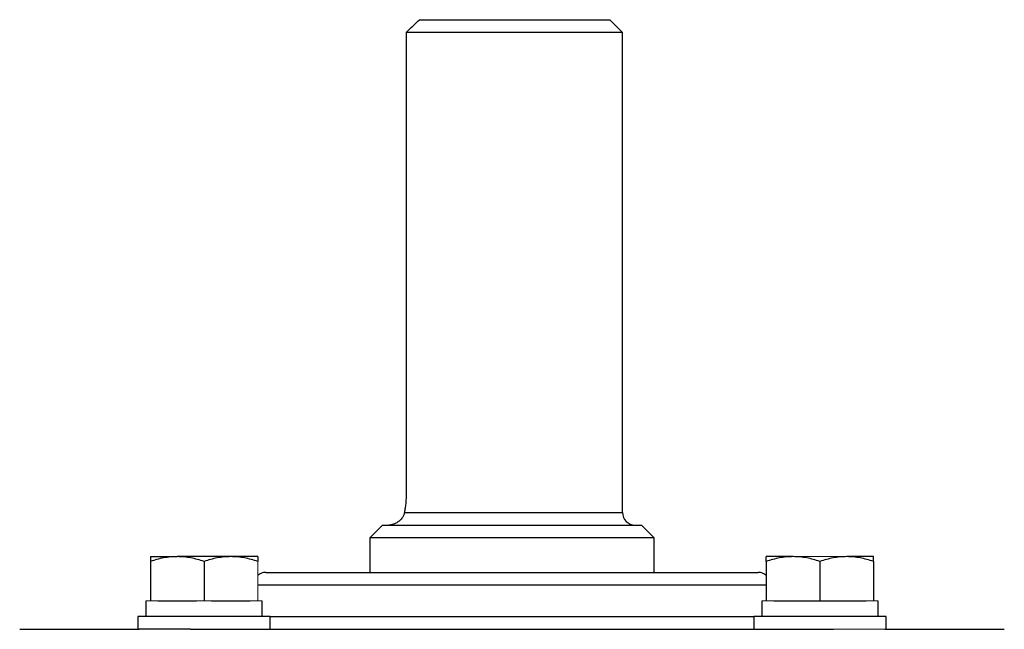
# Model space of a CAD drawing. Units: inches. Extents: x -57 to 44, y -21 to 31.
# Drawn here: x 13 to 19, y -7 to -3 of the extents above; entities that cross this region are included whole.
import ezdxf

# ---------------------------------------------------------------- set-up
doc = ezdxf.new("R2010")
doc.units = ezdxf.units.IN
doc.header["$MEASUREMENT"] = 0

msp = doc.modelspace()

# ---------------------------------------------------------------- linework, layer by layer
at = {"color": 7, "linetype": 'Continuous', "lineweight": 25}
for p, q in [((15.1079, -3.1583), (16.2958, -3.1583)), ((16.3745, -3.2371), (16.2958, -3.1583)), ((15.0253, -3.2371), (15.0253, -6.1111)), ((16.3745, -3.2371), (15.0253, -3.2371)), ((16.3745, -6.2292), (16.3745, -3.2371)), ((14.8784, -6.3079), (14.7997, -6.3867)), ((14.8784, -6.3079), (16.4926, -6.3079)), ((16.5713, -6.3867), (16.4926, -6.3079)), ((14.7997, -6.3867), (14.7997, -6.6032)), ((16.5713, -6.3867), (14.7997, -6.3867)), ((16.5713, -6.6032), (16.5713, -6.3867)), ((13.43, -6.5048), (13.5973, -6.5048)), ((13.932, -6.5048), (13.5973, -6.5048)), ((14.0993, -6.5048), (13.932, -6.5048)), ((17.4391, -6.5048), (17.2718, -6.5048)), ((17.941, -6.5048), (17.7737, -6.5048)), ((13.43, -6.5347), (13.43, -6.7804)), ((13.7646, -6.5347), (13.7646, -6.7804)), ((17.2718, -6.5347), (17.2718, -6.7804)), ((17.6064, -6.5347), (17.6064, -6.7804)), ((17.941, -6.5347), (17.941, -6.7804)), ((14.1501, -6.6032), (14.5998, -6.6032)), ((14.5998, -6.6032), (17.221, -6.6032)), ((13.4024, -6.7804), (13.4024, -6.8788)), ((13.4773, -6.7804), (13.7173, -6.7804)), ((13.8119, -6.7804), (14.052, -6.7804)), ((14.1268, -6.8788), (14.1268, -6.7804)), ((17.2442, -6.7804), (17.2442, -6.8788)), ((17.3191, -6.7804), (17.5591, -6.7804)), ((17.5591, -6.7804), (17.6064, -6.7804)), ((17.6064, -6.7804), (17.6537, -6.7804)), ((17.6537, -6.7804), (17.8937, -6.7804)), ((17.9686, -6.8788), (17.9686, -6.7804)), ((13.3513, -6.8788), (13.3513, -6.9575)), ((14.178, -6.8788), (13.3513, -6.8788)), ((14.178, -6.9575), (14.178, -6.8788)), ((17.193, -6.8788), (17.193, -6.9575)), ((18.0198, -6.8788), (17.193, -6.8788)), ((18.0198, -6.9575), (18.0198, -6.8788)), ((12.6147, -6.9575), (13.36, -6.9575)), ((13.68, -6.9575), (13.36, -6.9575)), ((13.68, -6.9575), (17.6911, -6.9575)), ((18.011, -6.9575), (18.7564, -6.9575))]:
    msp.add_line(p, q, dxfattribs=at)
at = {"color": 8, "linetype": 'Continuous', "lineweight": 25}
for p, q in [((15.0148, -6.2292), (16.3745, -6.2292)), ((14.5441, -6.682), (14.0993, -6.682)), ((17.2718, -6.682), (14.5441, -6.682)), ((14.178, -6.8788), (14.5441, -6.8788)), ((14.5441, -6.8788), (17.193, -6.8788))]:
    msp.add_line(p, q, dxfattribs=at)
at = {"color": 144, "linetype": 'Continuous', "lineweight": 18}
for p, q in [((17.7737, -6.5048), (17.4391, -6.5048)), ((14.0993, -6.5347), (14.0993, -6.7804)), ((13.4024, -6.7804), (13.43, -6.7804)), ((13.43, -6.7804), (13.4773, -6.7804)), ((13.7173, -6.7804), (13.7646, -6.7804)), ((13.7646, -6.7804), (13.8119, -6.7804)), ((14.052, -6.7804), (14.0993, -6.7804)), ((14.0993, -6.7804), (14.1268, -6.7804)), ((17.2442, -6.7804), (17.2718, -6.7804)), ((17.2718, -6.7804), (17.3191, -6.7804)), ((17.8937, -6.7804), (17.941, -6.7804)), ((17.941, -6.7804), (17.9686, -6.7804)), ((18.011, -6.9575), (17.6911, -6.9575))]:
    msp.add_line(p, q, dxfattribs=at)
at = {"color": 7, "linetype": 'Continuous', "lineweight": 25}
for centre, start, end in [((16.4532, -6.2292), 180, 270), ((14.1501, -6.682), 90, 130.17947), ((17.221, -6.682), 49.82053, 90)]:
    msp.add_arc(centre, 0.0787, start, end, dxfattribs=at)
msp.add_open_spline([(15.0253, -3.2371), (15.0527, -3.2107), (15.0803, -3.1845), (15.1079, -3.1583)], degree=3, dxfattribs=at)
for points, knots in [([(15.0253, -6.1111), (15.0253, -6.1217), (15.025, -6.1324), (15.024, -6.1533), (15.0233, -6.1635), (15.0214, -6.1835), (15.0202, -6.1933), (15.0177, -6.212), (15.0163, -6.2208), (15.0148, -6.2292)], [0, 0, 0, 0, 0.25, 0.25, 0.5, 0.5, 0.75, 0.75, 1, 1, 1, 1]), ([(15.0148, -6.2292), (15.0136, -6.2361), (15.0114, -6.2425), (15.006, -6.2543), (15.0027, -6.2597), (14.9918, -6.2745), (14.9833, -6.2824), (14.9653, -6.2952), (14.9558, -6.2999), (14.9414, -6.3047), (14.9367, -6.3059), (14.9272, -6.3075), (14.9224, -6.3079), (14.9178, -6.3079)], [0, 0, 0, 0, 0.125, 0.125, 0.25, 0.25, 0.5, 0.5, 0.75, 0.75, 0.875, 0.875, 1, 1, 1, 1]), ([(13.5973, -6.5048), (13.5831, -6.5048), (13.5689, -6.5055), (13.5406, -6.5082), (13.5266, -6.5103), (13.4848, -6.5181), (13.4573, -6.5256), (13.43, -6.5347)], [0, 0, 0, 0, 0.25, 0.25, 0.5, 0.5, 1, 1, 1, 1]), ([(13.43, -6.5048), (13.43, -6.5048), (13.43, -6.5077), (13.43, -6.5181), (13.43, -6.5257), (13.43, -6.5347)], [0, 0, 0, 0, 0.5, 0.5, 1, 1, 1, 1]), ([(13.7646, -6.5347), (13.7373, -6.5256), (13.7097, -6.518), (13.654, -6.5076), (13.6258, -6.5048), (13.5973, -6.5048)], [0, 0, 0, 0, 0.5, 0.5, 1, 1, 1, 1]), ([(13.932, -6.5048), (13.9178, -6.5048), (13.9035, -6.5055), (13.8753, -6.5082), (13.8613, -6.5103), (13.8195, -6.5181), (13.7919, -6.5256), (13.7646, -6.5347)], [0, 0, 0, 0, 0.25, 0.25, 0.5, 0.5, 1, 1, 1, 1]), ([(14.0993, -6.5347), (14.0719, -6.5256), (14.0443, -6.518), (13.9886, -6.5076), (13.9605, -6.5048), (13.932, -6.5048)], [0, 0, 0, 0, 0.5, 0.5, 1, 1, 1, 1]), ([(14.0993, -6.5048), (14.0993, -6.5048), (14.0993, -6.5077), (14.0993, -6.5181), (14.0993, -6.5257), (14.0993, -6.5347)], [0, 0, 0, 0, 0.5, 0.5, 1, 1, 1, 1]), ([(17.4391, -6.5048), (17.4249, -6.5048), (17.4106, -6.5055), (17.3824, -6.5082), (17.3684, -6.5103), (17.3266, -6.5181), (17.2991, -6.5256), (17.2718, -6.5347)], [0, 0, 0, 0, 0.25, 0.25, 0.5, 0.5, 1, 1, 1, 1]), ([(17.2718, -6.5347), (17.2718, -6.5256), (17.2718, -6.518), (17.2718, -6.5076), (17.2718, -6.5048), (17.2718, -6.5048)], [0, 0, 0, 0, 0.5, 0.5, 1, 1, 1, 1]), ([(17.6064, -6.5347), (17.579, -6.5256), (17.5515, -6.518), (17.4957, -6.5076), (17.4676, -6.5048), (17.4391, -6.5048)], [0, 0, 0, 0, 0.5, 0.5, 1, 1, 1, 1]), ([(17.7737, -6.5048), (17.7595, -6.5048), (17.7453, -6.5055), (17.717, -6.5082), (17.703, -6.5103), (17.6612, -6.5181), (17.6337, -6.5256), (17.6064, -6.5347)], [0, 0, 0, 0, 0.25, 0.25, 0.5, 0.5, 1, 1, 1, 1]), ([(17.941, -6.5347), (17.9137, -6.5256), (17.8861, -6.518), (17.8304, -6.5076), (17.8022, -6.5048), (17.7737, -6.5048)], [0, 0, 0, 0, 0.5, 0.5, 1, 1, 1, 1]), ([(17.941, -6.5347), (17.941, -6.5256), (17.941, -6.518), (17.941, -6.5076), (17.941, -6.5048), (17.941, -6.5048)], [0, 0, 0, 0, 0.5, 0.5, 1, 1, 1, 1])]:
    msp.add_open_spline(points, degree=3, knots=knots, dxfattribs=at)

doc.saveas('drawing.dxf')
